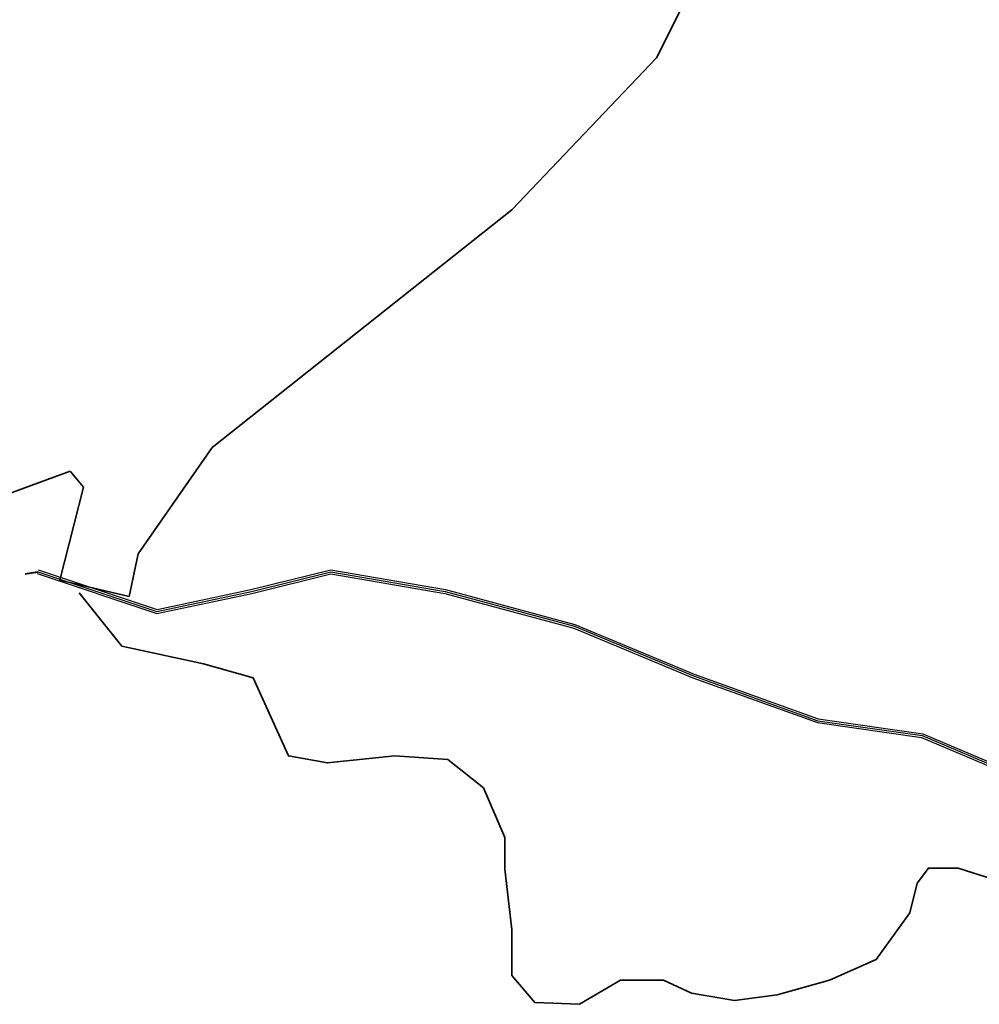
# Model space of a CAD drawing. Units: millimetres. Extents: x 45 to 19918, y 1096 to 28586.
# Drawn here: x 6506 to 7368, y 12338 to 13222 of the extents above; entities that cross this region are included whole.
import ezdxf

# ---------------------------------------------------------------- set-up
doc = ezdxf.new("R2010")
doc.units = ezdxf.units.MM
doc.linetypes.add('ACAD_ISO03W100', pattern=[30, 12, -18])
doc.layers.add('Existing Road', color=8, linetype='Continuous')
for name, color, linetype, lineweight in [('island bnd', 10, 'Continuous', 35), ('Nullah', 140, 'Continuous', 35), ('Road disused', 170, 'ACAD_ISO03W100', 40)]:
    doc.layers.add(name, color=color, linetype=linetype, lineweight=lineweight)

msp = doc.modelspace()

# ---------------------------------------------------------------- linework, layer by layer
at = {"layer": 'Existing Road'}
for p, q in [((6521.832, 12724.97), (6629.411, 12689.137)), ((6714.718, 12707.083), (6785.81, 12724.843)), ((6785.81, 12724.843), (6888.032, 12707.078)), ((6629.411, 12689.137), (6714.718, 12707.083)), ((6888.032, 12707.078), (7003.901, 12675.906)), ((7003.901, 12675.906), (7110.963, 12631.329)), ((7110.963, 12631.329), (7222.765, 12591.11)), ((7222.765, 12591.11), (7316.454, 12577.736)), ((7316.454, 12577.736), (7463.434, 12515.427))]:
    msp.add_line(p, q, dxfattribs=at)
at = {"layer": 'Existing Road', "ltscale": 0.002}
msp.add_lwpolyline([(6522.938, 12728.291), (6629.618, 12692.757), (6713.933, 12710.494), (6785.68, 12728.418), (6888.788, 12710.499), (7005.033, 12679.226), (7112.229, 12634.593), (7223.613, 12594.525), (7317.4, 12581.136), (7465.027, 12518.553), (7641.274, 12412.553), (7850.358, 12430.335), (7988.156, 12465.869), (8063.646, 12536.867), (8148.561, 12635.117), (8224.644, 12684.311), (8305.336, 12738.066), (8426.402, 12751.508), (8569.545, 12747.038), (8681.237, 12720.251), (8801.495, 12702.448), (8934.343, 12711.298), (9023.113, 12848.791)], dxfattribs=at)
at = {"layer": 'Existing Road'}
msp.add_lwpolyline([(6522.385, 12726.63), (6629.515, 12690.947), (6714.325, 12708.789), (6785.745, 12726.63), (6888.41, 12708.789), (7004.467, 12677.566), (7111.596, 12632.961), (7223.189, 12592.817), (7316.927, 12579.436), (7464.23, 12516.99), (7640.857, 12410.762), (7850.652, 12428.604), (7989.028, 12464.287), (8064.911, 12535.654), (8149.721, 12633.783), (8225.605, 12682.848), (8305.952, 12736.373), (8426.472, 12749.755), (8569.311, 12745.294), (8680.904, 12718.532), (8801.424, 12700.69), (8935.336, 12709.611)], dxfattribs=at)
at = {"layer": 'island bnd'}
for p, q in [((7112.731, 13256.644), (7078.32, 13188.263)), ((7078.32, 13188.263), (6948.298, 13051.708)), ((6948.298, 13051.708), (6678.968, 12838.259)), ((6678.968, 12838.259), (6612.63, 12742.803)), ((6551.6, 12817.046), (6490.569, 12794.508)), ((6563.541, 12802.463), (6551.6, 12817.046)), ((6542.313, 12718.939), (6563.541, 12802.463)), ((6612.63, 12742.803), (6604.67, 12704.356)), ((6604.67, 12704.356), (6542.313, 12718.939))]:
    msp.add_line(p, q, dxfattribs=at)
at = {"layer": 'Nullah'}
msp.add_lwpolyline([(6559.773, 12707.548), (6597.985, 12659.819), (6671.224, 12643.909), (6715.805, 12631.182), (6731.726, 12596.18), (6747.648, 12561.179), (6782.675, 12554.815), (6843.177, 12561.179), (6890.942, 12557.997), (6922.785, 12532.542), (6941.891, 12487.995), (6941.891, 12459.358), (6948.26, 12405.265), (6948.26, 12363.9), (6968.828, 12339.719), (7009.066, 12338.044), (7045.95, 12359.823), (7084.511, 12359.823), (7109.659, 12348.096), (7148.22, 12341.394), (7186.781, 12346.42), (7233.724, 12359.823), (7275.638, 12378.251), (7305.816, 12420.133), (7312.522, 12446.938), (7322.582, 12460.34), (7349.406, 12460.34), (7381.261, 12450.289)], dxfattribs=at)
at = {"layer": 'Road disused'}
msp.add_lwpolyline([(3914.623, 12499.295), (4038.922, 12476.529), (4137.124, 12476.529), (4221.935, 12485.45), (4315.673, 12489.91), (4396.02, 12458.687), (4485.294, 12405.162), (4583.496, 12414.083), (4704.017, 12427.464), (4784.364, 12476.529), (4851.319, 12534.514), (4936.13, 12632.644), (4976.304, 12686.169), (5065.578, 12708.471), (5172.707, 12663.867), (5351.256, 12659.406), (5449.458, 12637.104), (5547.66, 12610.342), (5614.615, 12610.342), (5799.263, 12606.199), (6040.304, 12619.58), (6218.852, 12655.263), (6392.938, 12704.328), (6522.385, 12726.63)], dxfattribs=at)

doc.saveas('drawing.dxf')
